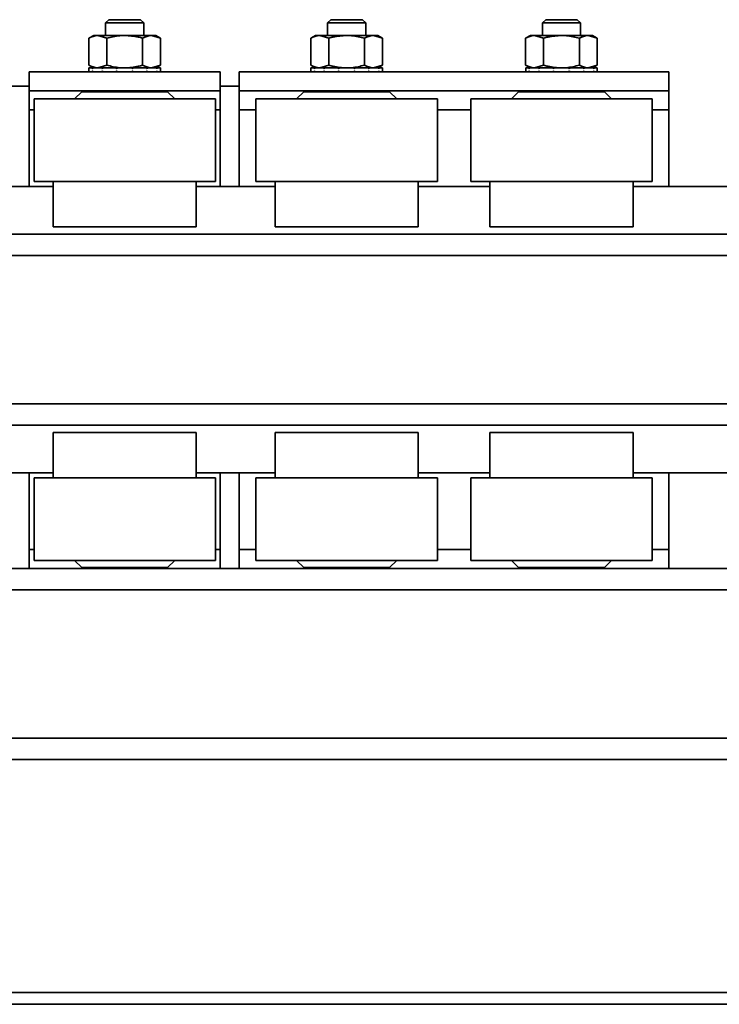
# Model space of a CAD drawing. Units: millimetres. Extents: x 0 to 594, y 0 to 420.
# Drawn here: x 80 to 83, y 145 to 149 of the extents above; entities that cross this region are included whole.
import ezdxf

# ---------------------------------------------------------------- set-up
doc = ezdxf.new("R2010")
doc.units = ezdxf.units.MM

msp = doc.modelspace()

# ---------------------------------------------------------------- linework, layer by layer
at = {"color": 7, "linetype": 'Continuous', "lineweight": 35}
for p, q in [((80.4866, 149.2184), (80.4728, 149.2046)), ((80.4728, 149.2046), (80.4728, 149.1524)), ((80.6328, 149.2046), (80.4728, 149.2046)), ((80.619, 149.2184), (80.4866, 149.2184)), ((80.6328, 149.2046), (80.619, 149.2184)), ((80.6328, 149.1524), (80.6328, 149.2046)), ((81.4166, 149.2184), (81.4028, 149.2046)), ((81.4028, 149.2046), (81.4028, 149.1524)), ((81.4828, 149.2046), (81.4028, 149.2046)), ((81.4828, 149.2184), (81.4166, 149.2184)), ((81.549, 149.2184), (81.4828, 149.2184)), ((81.5628, 149.2046), (81.4828, 149.2046)), ((81.5628, 149.2046), (81.549, 149.2184)), ((81.5628, 149.1524), (81.5628, 149.2046)), ((82.3166, 149.2184), (82.3028, 149.2046)), ((82.3028, 149.2046), (82.3028, 149.1524)), ((82.3828, 149.2046), (82.3028, 149.2046)), ((82.3828, 149.2184), (82.3166, 149.2184)), ((82.449, 149.2184), (82.3828, 149.2184)), ((82.4628, 149.2046), (82.3828, 149.2046)), ((82.4628, 149.2046), (82.449, 149.2184)), ((82.4628, 149.1524), (82.4628, 149.2046)), ((80.4228, 149.1524), (80.4026, 149.1408)), ((80.4026, 149.028), (80.4026, 149.1408)), ((80.4402, 149.1524), (80.4228, 149.1524)), ((80.4777, 149.1408), (80.4402, 149.1524)), ((80.5528, 149.1524), (80.4402, 149.1524)), ((80.4777, 149.028), (80.4777, 149.1408)), ((80.6653, 149.1524), (80.5528, 149.1524)), ((80.6278, 149.028), (80.6278, 149.1408)), ((80.7029, 149.1408), (80.6653, 149.1524)), ((80.6828, 149.1524), (80.6653, 149.1524)), ((80.7029, 149.1408), (80.6828, 149.1524)), ((80.7029, 149.028), (80.7029, 149.1408)), ((81.3528, 149.1524), (81.3326, 149.1408)), ((81.3326, 149.028), (81.3326, 149.1408)), ((81.3702, 149.1524), (81.3528, 149.1524)), ((81.4077, 149.1408), (81.3702, 149.1524)), ((81.4828, 149.1524), (81.3702, 149.1524)), ((81.4077, 149.028), (81.4077, 149.1408)), ((81.4828, 149.1524), (81.5953, 149.1524)), ((81.5578, 149.028), (81.5578, 149.1408)), ((81.6329, 149.1408), (81.5953, 149.1524)), ((81.6128, 149.1524), (81.5953, 149.1524)), ((81.6329, 149.1408), (81.6128, 149.1524)), ((81.6329, 149.028), (81.6329, 149.1408)), ((82.2528, 149.1524), (82.2326, 149.1408)), ((82.2326, 149.028), (82.2326, 149.1408)), ((82.2702, 149.1524), (82.2528, 149.1524)), ((82.3077, 149.1408), (82.2702, 149.1524)), ((82.3828, 149.1524), (82.2702, 149.1524)), ((82.3077, 149.028), (82.3077, 149.1408)), ((82.3828, 149.1524), (82.4953, 149.1524)), ((82.4578, 149.028), (82.4578, 149.1408)), ((82.5329, 149.1408), (82.4953, 149.1524)), ((82.5128, 149.1524), (82.4953, 149.1524)), ((82.5329, 149.1408), (82.5128, 149.1524)), ((82.5329, 149.028), (82.5329, 149.1408)), ((80.4026, 149.028), (80.4228, 149.0164)), ((80.4028, 149.0164), (80.4028, 149.0124)), ((80.4159, 149.0164), (80.4028, 149.0164)), ((80.4159, 149.0164), (80.4176, 149.0164)), ((80.4176, 149.0164), (80.4176, 149.0124)), ((80.4561, 149.0164), (80.4176, 149.0164)), ((80.4777, 149.028), (80.4402, 149.0164)), ((80.4561, 149.0164), (80.4592, 149.0164)), ((80.4592, 149.0164), (80.4592, 149.0124)), ((80.5155, 149.0164), (80.4592, 149.0164)), ((80.5155, 149.0164), (80.5194, 149.0164)), ((80.5194, 149.0164), (80.5194, 149.0124)), ((80.5822, 149.0164), (80.5194, 149.0164)), ((80.5822, 149.0164), (80.5861, 149.0164)), ((80.5861, 149.0164), (80.5861, 149.0124)), ((80.6431, 149.0164), (80.5861, 149.0164)), ((80.6431, 149.0164), (80.6463, 149.0164)), ((80.6463, 149.0164), (80.6463, 149.0124)), ((80.6861, 149.0164), (80.6463, 149.0164)), ((80.7029, 149.028), (80.6653, 149.0164)), ((80.6828, 149.0164), (80.7029, 149.028)), ((80.6861, 149.0164), (80.6879, 149.0164)), ((80.6879, 149.0164), (80.6879, 149.0124)), ((80.7027, 149.0164), (80.6879, 149.0164)), ((80.7027, 149.0164), (80.7028, 149.0164)), ((80.7028, 149.0164), (80.7028, 149.0124)), ((81.3326, 149.028), (81.3528, 149.0164)), ((81.3328, 149.0164), (81.3328, 149.0124)), ((81.3459, 149.0164), (81.3328, 149.0164)), ((81.3459, 149.0164), (81.3476, 149.0164)), ((81.3476, 149.0164), (81.3476, 149.0124)), ((81.3861, 149.0164), (81.3476, 149.0164)), ((81.4077, 149.028), (81.3702, 149.0164)), ((81.3861, 149.0164), (81.3892, 149.0164)), ((81.3892, 149.0164), (81.3892, 149.0124)), ((81.4455, 149.0164), (81.3892, 149.0164)), ((81.4455, 149.0164), (81.4494, 149.0164)), ((81.4494, 149.0164), (81.4494, 149.0124)), ((81.5122, 149.0164), (81.4494, 149.0164)), ((81.5122, 149.0164), (81.5161, 149.0164)), ((81.5161, 149.0164), (81.5161, 149.0124)), ((81.5731, 149.0164), (81.5161, 149.0164)), ((81.5731, 149.0164), (81.5763, 149.0164)), ((81.5763, 149.0164), (81.5763, 149.0124)), ((81.6161, 149.0164), (81.5763, 149.0164)), ((81.6329, 149.028), (81.5953, 149.0164)), ((81.6128, 149.0164), (81.6329, 149.028)), ((81.6161, 149.0164), (81.6179, 149.0164)), ((81.6179, 149.0164), (81.6179, 149.0124)), ((81.6327, 149.0164), (81.6179, 149.0164)), ((81.6327, 149.0164), (81.6328, 149.0164)), ((81.6328, 149.0164), (81.6328, 149.0124)), ((82.2326, 149.028), (82.2528, 149.0164)), ((82.2328, 149.0164), (82.2328, 149.0124)), ((82.2459, 149.0164), (82.2328, 149.0164)), ((82.2459, 149.0164), (82.2476, 149.0164)), ((82.2476, 149.0164), (82.2476, 149.0124)), ((82.2861, 149.0164), (82.2476, 149.0164)), ((82.3077, 149.028), (82.2702, 149.0164)), ((82.2861, 149.0164), (82.2892, 149.0164)), ((82.2892, 149.0164), (82.2892, 149.0124)), ((82.3455, 149.0164), (82.2892, 149.0164)), ((82.3455, 149.0164), (82.3494, 149.0164)), ((82.3494, 149.0164), (82.3494, 149.0124)), ((82.4122, 149.0164), (82.3494, 149.0164)), ((82.4122, 149.0164), (82.4161, 149.0164)), ((82.4161, 149.0164), (82.4161, 149.0124)), ((82.4731, 149.0164), (82.4161, 149.0164)), ((82.4731, 149.0164), (82.4763, 149.0164)), ((82.4763, 149.0164), (82.4763, 149.0124)), ((82.5161, 149.0164), (82.4763, 149.0164)), ((82.5329, 149.028), (82.4953, 149.0164)), ((82.5128, 149.0164), (82.5329, 149.028)), ((82.5161, 149.0164), (82.5179, 149.0164)), ((82.5327, 149.0164), (82.5179, 149.0164)), ((82.5179, 149.0164), (82.5179, 149.0124)), ((82.5327, 149.0164), (82.5328, 149.0164)), ((82.5328, 149.0164), (82.5328, 149.0124)), ((80.1528, 148.9204), (80.1528, 149.0004)), ((80.9528, 149.0004), (80.1528, 149.0004)), ((80.4028, 149.0124), (80.4028, 149.0044)), ((80.4028, 149.0004), (80.4028, 149.0044)), ((80.4176, 149.0004), (80.4176, 149.0044)), ((80.4592, 149.0004), (80.4592, 149.0044)), ((80.5194, 149.0004), (80.5194, 149.0044)), ((80.5861, 149.0004), (80.5861, 149.0044)), ((80.6463, 149.0004), (80.6463, 149.0044)), ((80.6879, 149.0004), (80.6879, 149.0044)), ((80.7028, 149.0044), (80.7028, 149.0124)), ((80.7028, 149.0004), (80.7028, 149.0044)), ((80.9528, 148.9204), (80.9528, 149.0004)), ((82.8328, 149.0004), (81.0328, 149.0004)), ((81.0328, 148.9204), (81.0328, 149.0004)), ((81.3328, 149.0124), (81.3328, 149.0044)), ((81.3328, 149.0004), (81.3328, 149.0044)), ((81.3476, 149.0004), (81.3476, 149.0044)), ((81.3892, 149.0004), (81.3892, 149.0044)), ((81.4494, 149.0004), (81.4494, 149.0044)), ((81.5161, 149.0004), (81.5161, 149.0044)), ((81.5763, 149.0004), (81.5763, 149.0044)), ((81.6179, 149.0004), (81.6179, 149.0044)), ((81.6328, 149.0044), (81.6328, 149.0124)), ((81.6328, 149.0004), (81.6328, 149.0044)), ((82.2328, 149.0124), (82.2328, 149.0044)), ((82.2328, 149.0004), (82.2328, 149.0044)), ((82.2476, 149.0004), (82.2476, 149.0044)), ((82.2892, 149.0004), (82.2892, 149.0044)), ((82.3494, 149.0004), (82.3494, 149.0044)), ((82.4161, 149.0004), (82.4161, 149.0044)), ((82.4763, 149.0004), (82.4763, 149.0044)), ((82.5179, 149.0004), (82.5179, 149.0044)), ((82.5328, 149.0044), (82.5328, 149.0124)), ((82.5328, 149.0004), (82.5328, 149.0044)), ((82.8328, 148.9204), (82.8328, 149.0004)), ((80.1528, 148.9404), (80.0728, 148.9404)), ((81.0328, 148.9404), (80.9528, 148.9404)), ((80.9528, 148.9204), (80.1528, 148.9204)), ((80.1528, 148.9204), (80.1528, 148.5204)), ((80.3728, 148.9164), (80.3428, 148.8864)), ((80.3728, 148.9164), (80.7328, 148.9164)), ((80.4328, 148.9204), (80.4328, 148.9164)), ((80.6728, 148.9164), (80.6728, 148.9204)), ((80.7628, 148.8864), (80.7328, 148.9164)), ((80.9528, 148.9204), (80.9528, 148.5204)), ((81.0328, 148.9204), (81.0328, 148.5204)), ((82.8328, 148.9204), (81.0328, 148.9204)), ((81.3028, 148.9164), (81.2728, 148.8864)), ((81.3028, 148.9164), (81.4828, 148.9164)), ((81.3628, 148.9204), (81.3628, 148.9164)), ((81.4828, 148.9164), (81.6628, 148.9164)), ((81.6028, 148.9164), (81.6028, 148.9204)), ((81.6928, 148.8864), (81.6628, 148.9164)), ((82.2028, 148.9164), (82.1728, 148.8864)), ((82.2028, 148.9164), (82.3828, 148.9164)), ((82.2628, 148.9204), (82.2628, 148.9164)), ((82.3828, 148.9164), (82.5628, 148.9164)), ((82.5028, 148.9164), (82.5028, 148.9204)), ((82.5928, 148.8864), (82.5628, 148.9164)), ((82.8328, 148.9204), (82.8328, 148.8404)), ((80.1728, 148.8864), (80.1728, 148.5404)), ((80.1728, 148.8864), (80.9328, 148.8864)), ((80.9328, 148.5404), (80.9328, 148.8864)), ((81.1028, 148.8864), (81.1028, 148.5404)), ((81.1028, 148.8864), (81.4828, 148.8864)), ((81.4828, 148.8864), (81.8628, 148.8864)), ((81.8628, 148.5404), (81.8628, 148.8864)), ((82.0028, 148.8864), (82.0028, 148.5404)), ((82.0028, 148.8864), (82.3828, 148.8864)), ((82.3828, 148.8864), (82.7628, 148.8864)), ((82.7628, 148.5404), (82.7628, 148.8864)), ((82.8328, 148.8404), (82.8328, 148.5204)), ((79.9728, 148.5204), (80.2528, 148.5204)), ((80.1728, 148.5404), (80.9328, 148.5404)), ((80.2528, 148.5404), (80.2528, 148.3504)), ((80.8528, 148.3504), (80.8528, 148.5404)), ((80.8528, 148.5204), (81.1828, 148.5204)), ((81.1028, 148.5404), (81.4828, 148.5404)), ((81.1828, 148.5404), (81.1828, 148.3504)), ((81.4828, 148.5404), (81.8628, 148.5404)), ((81.7828, 148.3504), (81.7828, 148.5404)), ((81.7828, 148.5204), (82.0828, 148.5204)), ((82.0028, 148.5404), (82.3828, 148.5404)), ((82.0828, 148.5404), (82.0828, 148.3504)), ((82.3828, 148.5404), (82.7628, 148.5404)), ((82.6828, 148.3504), (82.6828, 148.5404)), ((82.6828, 148.5204), (170.5928, 148.5204)), ((168.5928, 148.3204), (52.7928, 148.3204)), ((80.2528, 148.3504), (80.8528, 148.3504)), ((81.1828, 148.3504), (81.4828, 148.3504)), ((81.4828, 148.3504), (81.7828, 148.3504)), ((82.0828, 148.3504), (82.3828, 148.3504)), ((82.3828, 148.3504), (82.6828, 148.3504)), ((95.1928, 147.5204), (75.9928, 147.5204)), ((80.2528, 147.4904), (80.2528, 147.3004)), ((80.5528, 147.4904), (80.2528, 147.4904)), ((80.8528, 147.4904), (80.5528, 147.4904)), ((80.8528, 147.3004), (80.8528, 147.4904)), ((81.1828, 147.4904), (81.1828, 147.3004)), ((81.4828, 147.4904), (81.1828, 147.4904)), ((81.7828, 147.4904), (81.4828, 147.4904)), ((81.7828, 147.3004), (81.7828, 147.4904)), ((82.0828, 147.4904), (82.0828, 147.3004)), ((82.3828, 147.4904), (82.0828, 147.4904)), ((82.6828, 147.4904), (82.3828, 147.4904)), ((82.6828, 147.3004), (82.6828, 147.4904)), ((80.2528, 147.3204), (79.9728, 147.3204)), ((80.1528, 147.3204), (80.1528, 146.9204)), ((80.1728, 147.3004), (80.1728, 146.9544)), ((80.5528, 147.3004), (80.1728, 147.3004)), ((80.9328, 147.3004), (80.5528, 147.3004)), ((81.1828, 147.3204), (80.8528, 147.3204)), ((80.9328, 146.9544), (80.9328, 147.3004)), ((80.9528, 147.3204), (80.9528, 146.9204)), ((81.0328, 147.3204), (81.0328, 146.9204)), ((81.1028, 147.3004), (81.1028, 146.9544)), ((81.4828, 147.3004), (81.1028, 147.3004)), ((81.8628, 147.3004), (81.4828, 147.3004)), ((82.0828, 147.3204), (81.7828, 147.3204)), ((81.8628, 146.9544), (81.8628, 147.3004)), ((82.0028, 147.3004), (82.0028, 146.9544)), ((82.3828, 147.3004), (82.0028, 147.3004)), ((82.7628, 147.3004), (82.3828, 147.3004)), ((95.1928, 147.3204), (82.6828, 147.3204)), ((82.7628, 146.9544), (82.7628, 147.3004)), ((82.8328, 147.3204), (82.8328, 147.0004)), ((82.8328, 147.0004), (82.8328, 146.9204)), ((80.5528, 146.9544), (80.1728, 146.9544)), ((80.3428, 146.9544), (80.3728, 146.9244)), ((80.9328, 146.9544), (80.5528, 146.9544)), ((80.7328, 146.9244), (80.7628, 146.9544)), ((81.4828, 146.9544), (81.1028, 146.9544)), ((81.2728, 146.9544), (81.3028, 146.9244)), ((81.8628, 146.9544), (81.4828, 146.9544)), ((81.6628, 146.9244), (81.6928, 146.9544)), ((82.3828, 146.9544), (82.0028, 146.9544)), ((82.1728, 146.9544), (82.2028, 146.9244)), ((82.7628, 146.9544), (82.3828, 146.9544)), ((82.5628, 146.9244), (82.5928, 146.9544)), ((95.1928, 146.9204), (75.9928, 146.9204)), ((80.5528, 146.9244), (80.3728, 146.9244)), ((80.4328, 146.9244), (80.4328, 146.9204)), ((80.7328, 146.9244), (80.5528, 146.9244)), ((80.6728, 146.9204), (80.6728, 146.9244)), ((81.4828, 146.9244), (81.3028, 146.9244)), ((81.3628, 146.9244), (81.3628, 146.9204)), ((81.6628, 146.9244), (81.4828, 146.9244)), ((81.6028, 146.9204), (81.6028, 146.9244)), ((82.3828, 146.9244), (82.2028, 146.9244)), ((82.2628, 146.9244), (82.2628, 146.9204)), ((82.5628, 146.9244), (82.3828, 146.9244)), ((82.5028, 146.9204), (82.5028, 146.9244)), ((95.1928, 146.1204), (75.9928, 146.1204)), ((123.7728, 145.1452), (60.3728, 145.1454)), ((60.3728, 145.0954), (123.7728, 145.0952))]:
    msp.add_line(p, q, dxfattribs=at)
at = {"color": 8, "linetype": 'Continuous', "lineweight": 35}
for p, q in [((80.1728, 148.8404), (80.1528, 148.8404)), ((80.9528, 148.8404), (80.9328, 148.8404)), ((81.1028, 148.8404), (81.0328, 148.8404)), ((82.0028, 148.8404), (81.8628, 148.8404)), ((82.8328, 148.8404), (82.7628, 148.8404)), ((95.1928, 148.2304), (75.9928, 148.2304)), ((95.1928, 147.6104), (75.9928, 147.6104)), ((80.1728, 147.0004), (80.1528, 147.0004)), ((80.9528, 147.0004), (80.9328, 147.0004)), ((81.1028, 147.0004), (81.0328, 147.0004)), ((82.0028, 147.0004), (81.8628, 147.0004)), ((82.8328, 147.0004), (82.7628, 147.0004)), ((95.4728, 146.8304), (75.7128, 146.8304)), ((95.4728, 146.2104), (75.7128, 146.2104))]:
    msp.add_line(p, q, dxfattribs=at)
at = {"color": 7, "linetype": 'Continuous', "lineweight": 35}
for points, knots in [([(80.4402, 149.1524), (80.4393, 149.1524), (80.4266, 149.1523), (80.4142, 149.1463), (80.4026, 149.1408)], [0, 0, 0, 0, 0.070215, 1, 1, 1, 1]), ([(80.5528, 149.1524), (80.5459, 149.1523), (80.5205, 149.1516), (80.4958, 149.1454), (80.4777, 149.1408)], [0, 0, 0, 0, 0.268634, 1, 1, 1, 1]), ([(80.6278, 149.1408), (80.6215, 149.1426), (80.597, 149.1494), (80.5716, 149.1511), (80.5528, 149.1524)], [0, 0, 0, 0, 0.257551, 1, 1, 1, 1]), ([(80.6653, 149.1524), (80.6645, 149.1524), (80.6518, 149.1523), (80.6394, 149.1463), (80.6278, 149.1408)], [0, 0, 0, 0, 0.070215, 1, 1, 1, 1]), ([(81.3702, 149.1524), (81.3693, 149.1524), (81.3566, 149.1523), (81.3442, 149.1463), (81.3326, 149.1408)], [0, 0, 0, 0, 0.070215, 1, 1, 1, 1]), ([(81.4077, 149.1408), (81.414, 149.1426), (81.4385, 149.1494), (81.4639, 149.1511), (81.4828, 149.1524)], [0, 0, 0, 0, 0.257551, 1, 1, 1, 1]), ([(81.4828, 149.1524), (81.4896, 149.1523), (81.515, 149.1516), (81.5397, 149.1454), (81.5578, 149.1408)], [0, 0, 0, 0, 0.268634, 1, 1, 1, 1]), ([(81.5953, 149.1524), (81.5945, 149.1524), (81.5818, 149.1523), (81.5694, 149.1463), (81.5578, 149.1408)], [0, 0, 0, 0, 0.070215, 1, 1, 1, 1]), ([(82.2702, 149.1524), (82.2693, 149.1524), (82.2566, 149.1523), (82.2442, 149.1463), (82.2326, 149.1408)], [0, 0, 0, 0, 0.070215, 1, 1, 1, 1]), ([(82.3077, 149.1408), (82.314, 149.1426), (82.3385, 149.1494), (82.3639, 149.1511), (82.3828, 149.1524)], [0, 0, 0, 0, 0.257551, 1, 1, 1, 1]), ([(82.3828, 149.1524), (82.3896, 149.1523), (82.415, 149.1516), (82.4397, 149.1454), (82.4578, 149.1408)], [0, 0, 0, 0, 0.268634, 1, 1, 1, 1]), ([(82.4953, 149.1524), (82.4945, 149.1524), (82.4818, 149.1523), (82.4694, 149.1463), (82.4578, 149.1408)], [0, 0, 0, 0, 0.070215, 1, 1, 1, 1]), ([(80.4402, 149.0164), (80.4393, 149.0164), (80.4266, 149.0166), (80.4142, 149.0225), (80.4026, 149.028)], [0, 0, 0, 0, 0.070215, 1, 1, 1, 1]), ([(80.4176, 149.0124), (80.4173, 149.0131), (80.4169, 149.0141), (80.4163, 149.0154), (80.4161, 149.0161), (80.4159, 149.0164)], [0, 0, 0, 0, 0.499977, 0.749986, 1, 1, 1, 1]), ([(80.4592, 149.0124), (80.4587, 149.0131), (80.4579, 149.0141), (80.4569, 149.0154), (80.4564, 149.0161), (80.4561, 149.0164)], [0, 0, 0, 0, 0.499977, 0.749986, 1, 1, 1, 1]), ([(80.5528, 149.0164), (80.5459, 149.0166), (80.5205, 149.0172), (80.4958, 149.0235), (80.4777, 149.028)], [0, 0, 0, 0, 0.268634, 1, 1, 1, 1]), ([(80.5194, 149.0124), (80.5187, 149.0131), (80.5178, 149.0141), (80.5165, 149.0154), (80.5158, 149.0161), (80.5155, 149.0164)], [0, 0, 0, 0, 0.499977, 0.749986, 1, 1, 1, 1]), ([(80.6278, 149.028), (80.6215, 149.0263), (80.597, 149.0195), (80.5716, 149.0177), (80.5528, 149.0164)], [0, 0, 0, 0, 0.257551, 1, 1, 1, 1]), ([(80.5861, 149.0124), (80.5855, 149.0131), (80.5845, 149.0141), (80.5832, 149.0154), (80.5826, 149.0161), (80.5822, 149.0164)], [0, 0, 0, 0, 0.499977, 0.749986, 1, 1, 1, 1]), ([(80.6653, 149.0164), (80.6645, 149.0164), (80.6518, 149.0166), (80.6394, 149.0225), (80.6278, 149.028)], [0, 0, 0, 0, 0.070215, 1, 1, 1, 1]), ([(80.6463, 149.0124), (80.6458, 149.0131), (80.645, 149.0141), (80.6439, 149.0154), (80.6434, 149.0161), (80.6431, 149.0164)], [0, 0, 0, 0, 0.499977, 0.749986, 1, 1, 1, 1]), ([(80.6879, 149.0124), (80.6876, 149.0131), (80.6872, 149.0141), (80.6866, 149.0154), (80.6863, 149.0161), (80.6861, 149.0164)], [0, 0, 0, 0, 0.499977, 0.749986, 1, 1, 1, 1]), ([(80.7028, 149.0124), (80.7028, 149.0131), (80.7028, 149.0141), (80.7027, 149.0154), (80.7027, 149.0161), (80.7027, 149.0164)], [0, 0, 0, 0, 0.499977, 0.749986, 1, 1, 1, 1]), ([(81.3702, 149.0164), (81.3693, 149.0164), (81.3566, 149.0166), (81.3442, 149.0225), (81.3326, 149.028)], [0, 0, 0, 0, 0.070215, 1, 1, 1, 1]), ([(81.3476, 149.0124), (81.3473, 149.0131), (81.3469, 149.0141), (81.3463, 149.0154), (81.3461, 149.0161), (81.3459, 149.0164)], [0, 0, 0, 0, 0.499977, 0.749986, 1, 1, 1, 1]), ([(81.3892, 149.0124), (81.3887, 149.0131), (81.3879, 149.0141), (81.3869, 149.0154), (81.3864, 149.0161), (81.3861, 149.0164)], [0, 0, 0, 0, 0.499977, 0.749986, 1, 1, 1, 1]), ([(81.4077, 149.028), (81.414, 149.0263), (81.4385, 149.0195), (81.4639, 149.0177), (81.4828, 149.0164)], [0, 0, 0, 0, 0.257551, 1, 1, 1, 1]), ([(81.4494, 149.0124), (81.4487, 149.0131), (81.4478, 149.0141), (81.4465, 149.0154), (81.4458, 149.0161), (81.4455, 149.0164)], [0, 0, 0, 0, 0.499977, 0.749986, 1, 1, 1, 1]), ([(81.4828, 149.0164), (81.4896, 149.0166), (81.515, 149.0172), (81.5397, 149.0235), (81.5578, 149.028)], [0, 0, 0, 0, 0.268634, 1, 1, 1, 1]), ([(81.5161, 149.0124), (81.5155, 149.0131), (81.5145, 149.0141), (81.5132, 149.0154), (81.5126, 149.0161), (81.5122, 149.0164)], [0, 0, 0, 0, 0.499977, 0.749986, 1, 1, 1, 1]), ([(81.5953, 149.0164), (81.5945, 149.0164), (81.5818, 149.0166), (81.5694, 149.0225), (81.5578, 149.028)], [0, 0, 0, 0, 0.070215, 1, 1, 1, 1]), ([(81.5763, 149.0124), (81.5758, 149.0131), (81.575, 149.0141), (81.5739, 149.0154), (81.5734, 149.0161), (81.5731, 149.0164)], [0, 0, 0, 0, 0.499977, 0.749986, 1, 1, 1, 1]), ([(81.6179, 149.0124), (81.6176, 149.0131), (81.6172, 149.0141), (81.6166, 149.0154), (81.6163, 149.0161), (81.6161, 149.0164)], [0, 0, 0, 0, 0.499977, 0.749986, 1, 1, 1, 1]), ([(81.6328, 149.0124), (81.6328, 149.0131), (81.6328, 149.0141), (81.6327, 149.0154), (81.6327, 149.0161), (81.6327, 149.0164)], [0, 0, 0, 0, 0.499977, 0.749986, 1, 1, 1, 1]), ([(82.2702, 149.0164), (82.2693, 149.0164), (82.2566, 149.0166), (82.2442, 149.0225), (82.2326, 149.028)], [0, 0, 0, 0, 0.070215, 1, 1, 1, 1]), ([(82.2476, 149.0124), (82.2473, 149.0131), (82.2469, 149.0141), (82.2463, 149.0154), (82.2461, 149.0161), (82.2459, 149.0164)], [0, 0, 0, 0, 0.499977, 0.749986, 1, 1, 1, 1]), ([(82.2892, 149.0124), (82.2887, 149.0131), (82.2879, 149.0141), (82.2869, 149.0154), (82.2864, 149.0161), (82.2861, 149.0164)], [0, 0, 0, 0, 0.499977, 0.749986, 1, 1, 1, 1]), ([(82.3077, 149.028), (82.314, 149.0263), (82.3385, 149.0195), (82.3639, 149.0177), (82.3828, 149.0164)], [0, 0, 0, 0, 0.257551, 1, 1, 1, 1]), ([(82.3494, 149.0124), (82.3487, 149.0131), (82.3478, 149.0141), (82.3465, 149.0154), (82.3458, 149.0161), (82.3455, 149.0164)], [0, 0, 0, 0, 0.499977, 0.749986, 1, 1, 1, 1]), ([(82.3828, 149.0164), (82.3896, 149.0166), (82.415, 149.0172), (82.4397, 149.0235), (82.4578, 149.028)], [0, 0, 0, 0, 0.268634, 1, 1, 1, 1]), ([(82.4161, 149.0124), (82.4155, 149.0131), (82.4145, 149.0141), (82.4132, 149.0154), (82.4126, 149.0161), (82.4122, 149.0164)], [0, 0, 0, 0, 0.499977, 0.749986, 1, 1, 1, 1]), ([(82.4953, 149.0164), (82.4945, 149.0164), (82.4818, 149.0166), (82.4694, 149.0225), (82.4578, 149.028)], [0, 0, 0, 0, 0.070215, 1, 1, 1, 1]), ([(82.4763, 149.0124), (82.4758, 149.0131), (82.475, 149.0141), (82.4739, 149.0154), (82.4734, 149.0161), (82.4731, 149.0164)], [0, 0, 0, 0, 0.499977, 0.749986, 1, 1, 1, 1]), ([(82.5179, 149.0124), (82.5176, 149.0131), (82.5172, 149.0141), (82.5166, 149.0154), (82.5163, 149.0161), (82.5161, 149.0164)], [0, 0, 0, 0, 0.499977, 0.749986, 1, 1, 1, 1]), ([(82.5328, 149.0124), (82.5328, 149.0131), (82.5328, 149.0141), (82.5327, 149.0154), (82.5327, 149.0161), (82.5327, 149.0164)], [0, 0, 0, 0, 0.499977, 0.749986, 1, 1, 1, 1]), ([(80.4159, 149.0004), (80.4161, 149.0008), (80.4163, 149.0014), (80.4169, 149.0028), (80.4173, 149.0038), (80.4176, 149.0044)], [0, 0, 0, 0, 0.250137, 0.500274, 1, 1, 1, 1]), ([(80.4561, 149.0004), (80.4564, 149.0008), (80.4569, 149.0014), (80.4579, 149.0028), (80.4587, 149.0038), (80.4592, 149.0044)], [0, 0, 0, 0, 0.250137, 0.500274, 1, 1, 1, 1]), ([(80.5155, 149.0004), (80.5158, 149.0008), (80.5165, 149.0014), (80.5178, 149.0028), (80.5187, 149.0038), (80.5194, 149.0044)], [0, 0, 0, 0, 0.250137, 0.500274, 1, 1, 1, 1]), ([(80.5822, 149.0004), (80.5826, 149.0008), (80.5832, 149.0014), (80.5845, 149.0028), (80.5855, 149.0038), (80.5861, 149.0044)], [0, 0, 0, 0, 0.250137, 0.500274, 1, 1, 1, 1]), ([(80.6431, 149.0004), (80.6434, 149.0008), (80.6439, 149.0014), (80.645, 149.0028), (80.6458, 149.0038), (80.6463, 149.0044)], [0, 0, 0, 0, 0.250137, 0.500274, 1, 1, 1, 1]), ([(80.6861, 149.0004), (80.6863, 149.0008), (80.6866, 149.0014), (80.6872, 149.0028), (80.6876, 149.0038), (80.6879, 149.0044)], [0, 0, 0, 0, 0.250137, 0.500274, 1, 1, 1, 1]), ([(80.7027, 149.0004), (80.7027, 149.0008), (80.7027, 149.0014), (80.7028, 149.0028), (80.7028, 149.0038), (80.7028, 149.0044)], [0, 0, 0, 0, 0.250137, 0.500274, 1, 1, 1, 1]), ([(81.3459, 149.0004), (81.3461, 149.0008), (81.3463, 149.0014), (81.3469, 149.0028), (81.3473, 149.0038), (81.3476, 149.0044)], [0, 0, 0, 0, 0.250137, 0.500274, 1, 1, 1, 1]), ([(81.3861, 149.0004), (81.3864, 149.0008), (81.3869, 149.0014), (81.3879, 149.0028), (81.3887, 149.0038), (81.3892, 149.0044)], [0, 0, 0, 0, 0.250137, 0.500274, 1, 1, 1, 1]), ([(81.4455, 149.0004), (81.4458, 149.0008), (81.4465, 149.0014), (81.4478, 149.0028), (81.4487, 149.0038), (81.4494, 149.0044)], [0, 0, 0, 0, 0.250137, 0.500274, 1, 1, 1, 1]), ([(81.5122, 149.0004), (81.5126, 149.0008), (81.5132, 149.0014), (81.5145, 149.0028), (81.5155, 149.0038), (81.5161, 149.0044)], [0, 0, 0, 0, 0.250137, 0.500274, 1, 1, 1, 1]), ([(81.5731, 149.0004), (81.5734, 149.0008), (81.5739, 149.0014), (81.575, 149.0028), (81.5758, 149.0038), (81.5763, 149.0044)], [0, 0, 0, 0, 0.250137, 0.500274, 1, 1, 1, 1]), ([(81.6161, 149.0004), (81.6163, 149.0008), (81.6166, 149.0014), (81.6172, 149.0028), (81.6176, 149.0038), (81.6179, 149.0044)], [0, 0, 0, 0, 0.250137, 0.500274, 1, 1, 1, 1]), ([(81.6327, 149.0004), (81.6327, 149.0008), (81.6327, 149.0014), (81.6328, 149.0028), (81.6328, 149.0038), (81.6328, 149.0044)], [0, 0, 0, 0, 0.250137, 0.500274, 1, 1, 1, 1]), ([(82.2459, 149.0004), (82.2461, 149.0008), (82.2463, 149.0014), (82.2469, 149.0028), (82.2473, 149.0038), (82.2476, 149.0044)], [0, 0, 0, 0, 0.250137, 0.500274, 1, 1, 1, 1]), ([(82.2861, 149.0004), (82.2864, 149.0008), (82.2869, 149.0014), (82.2879, 149.0028), (82.2887, 149.0038), (82.2892, 149.0044)], [0, 0, 0, 0, 0.250137, 0.500274, 1, 1, 1, 1]), ([(82.3455, 149.0004), (82.3458, 149.0008), (82.3465, 149.0014), (82.3478, 149.0028), (82.3487, 149.0038), (82.3494, 149.0044)], [0, 0, 0, 0, 0.250137, 0.500274, 1, 1, 1, 1]), ([(82.4122, 149.0004), (82.4126, 149.0008), (82.4132, 149.0014), (82.4145, 149.0028), (82.4155, 149.0038), (82.4161, 149.0044)], [0, 0, 0, 0, 0.250137, 0.500274, 1, 1, 1, 1]), ([(82.4731, 149.0004), (82.4734, 149.0008), (82.4739, 149.0014), (82.475, 149.0028), (82.4758, 149.0038), (82.4763, 149.0044)], [0, 0, 0, 0, 0.250137, 0.500274, 1, 1, 1, 1]), ([(82.5161, 149.0004), (82.5163, 149.0008), (82.5166, 149.0014), (82.5172, 149.0028), (82.5176, 149.0038), (82.5179, 149.0044)], [0, 0, 0, 0, 0.250137, 0.500274, 1, 1, 1, 1]), ([(82.5327, 149.0004), (82.5327, 149.0008), (82.5327, 149.0014), (82.5328, 149.0028), (82.5328, 149.0038), (82.5328, 149.0044)], [0, 0, 0, 0, 0.250137, 0.500274, 1, 1, 1, 1])]:
    msp.add_open_spline(points, degree=3, knots=knots, dxfattribs=at)

doc.saveas('drawing.dxf')
